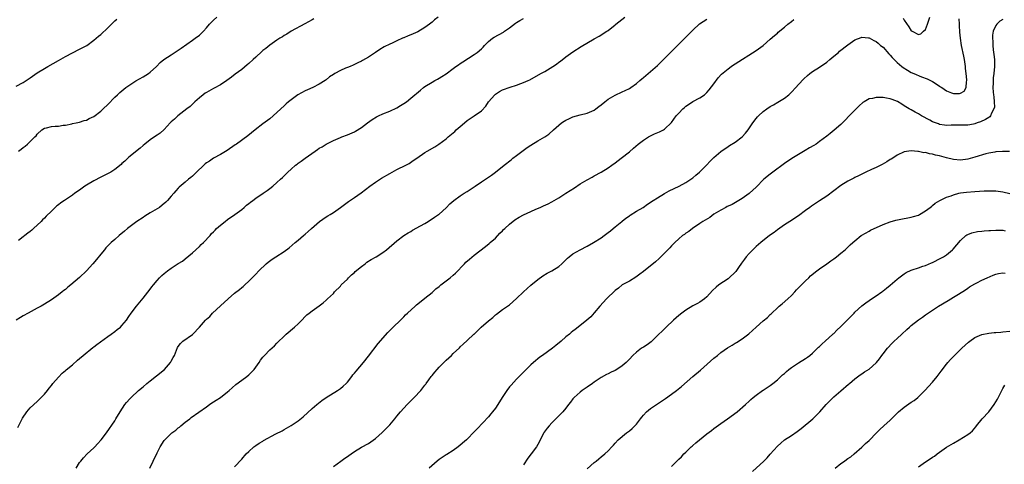
# Model space of a CAD drawing. Units: inches. Extents: x 2604000 to 2607000, y 1512000 to 1515000.
# Drawn here: x 2604884 to 2605163, y 1514288 to 1514414 of the extents above; entities that cross this region are included whole.
import ezdxf

# ---------------------------------------------------------------- set-up
doc = ezdxf.new("R2010")
doc.units = ezdxf.units.IN
doc.header["$MEASUREMENT"] = 0
doc.layers.add('LD26041512_10ft', color=63, linetype='Continuous')

msp = doc.modelspace()

# ---------------------------------------------------------------- linework, layer by layer
at = {"layer": 'LD26041512_10ft'}
for points, elevation in [([(2605002.79, 1514415), (2605001.73, 1514414.27), (2605001, 1514413.58), (2605000.66, 1514413.34), (2605000.26, 1514413), (2604999, 1514412.08), (2604997, 1514410.88), (2604995, 1514410.01), (2604994.26, 1514409.74), (2604993, 1514409.17), (2604992.87, 1514409.13), (2604992.62, 1514409), (2604991, 1514408.26), (2604989.66, 1514407.66), (2604989, 1514407.38), (2604987.41, 1514406.59), (2604986.15, 1514405.85), (2604985, 1514405), (2604983, 1514403.65), (2604981.31, 1514402.69), (2604981, 1514402.49), (2604979.98, 1514402.02), (2604978.64, 1514401.36), (2604977.75, 1514401), (2604977, 1514400.72), (2604976.49, 1514400.49), (2604975, 1514399.88), (2604973.38, 1514399), (2604973, 1514398.76), (2604971.94, 1514398.06), (2604971, 1514397.25), (2604970.67, 1514397), (2604969, 1514395.96), (2604967.14, 1514395), (2604965.64, 1514394.36), (2604965, 1514394.07), (2604962.93, 1514392.93), (2604961, 1514391.55), (2604960.32, 1514391), (2604959.64, 1514390.36), (2604959, 1514389.82), (2604958.08, 1514389), (2604957, 1514387.92), (2604955, 1514386.17), (2604953, 1514384.69), (2604950.83, 1514383), (2604948.7, 1514381.3), (2604945.49, 1514379), (2604945.19, 1514378.81), (2604942.87, 1514377.13), (2604941, 1514376.04), (2604939, 1514375.01), (2604937.86, 1514374.14), (2604937, 1514373.65), (2604936.67, 1514373.33), (2604936.27, 1514373), (2604934.17, 1514371), (2604933.61, 1514370.39), (2604933, 1514369.88), (2604932.54, 1514369.46), (2604931.91, 1514369), (2604931, 1514368.19), (2604929.28, 1514366.72), (2604929, 1514366.42), (2604928.28, 1514365.72), (2604927.71, 1514365), (2604927, 1514364.23), (2604925.98, 1514363), (2604925.47, 1514362.53), (2604924.39, 1514361.61), (2604923.63, 1514361), (2604923, 1514360.6), (2604921, 1514359.42), (2604919.53, 1514358.47), (2604919, 1514358.17), (2604917.28, 1514357), (2604915, 1514355.26), (2604914.62, 1514355), (2604913.75, 1514354.25), (2604912.19, 1514353), (2604911, 1514351.92), (2604909.96, 1514351), (2604908.49, 1514349.51), (2604908.03, 1514349), (2604907, 1514347.76), (2604905.78, 1514346.22), (2604904.77, 1514345), (2604903, 1514343), (2604901, 1514341.12), (2604898.5, 1514339), (2604897.65, 1514338.35), (2604897, 1514337.74), (2604896.56, 1514337.44), (2604896.04, 1514337), (2604895, 1514336.17), (2604893, 1514334.73), (2604891, 1514333.56), (2604890.09, 1514333), (2604889, 1514332.43), (2604886.45, 1514331), (2604885, 1514330.22), (2604884.23, 1514329.77), (2604882.99, 1514329.01)], 7760), ([(2604883, 1514395.42), (2604885, 1514396.48), (2604885.83, 1514397), (2604887, 1514397.77), (2604889, 1514399.18), (2604891, 1514400.46), (2604891.99, 1514401), (2604895, 1514402.68), (2604897, 1514403.85), (2604899, 1514404.91), (2604901, 1514405.91), (2604903.01, 1514406.99), (2604905, 1514408.46), (2604906.37, 1514409.63), (2604907, 1514410.13), (2604909, 1514411.98), (2604911, 1514413.94), (2604911.56, 1514414.45)], 7730), ([(2604883.47, 1514298.53), (2604884.84, 1514301.16), (2604886.03, 1514303), (2604887, 1514304.08), (2604889, 1514305.87), (2604890.14, 1514307), (2604891, 1514307.96), (2604891.87, 1514309), (2604892.36, 1514309.64), (2604893, 1514310.42), (2604893.45, 1514311), (2604895, 1514312.79), (2604896.08, 1514313.92), (2604897, 1514314.67), (2604897.16, 1514314.84), (2604899, 1514316.33), (2604900.4, 1514317.6), (2604901, 1514318.07), (2604902, 1514319), (2604904.75, 1514321.25), (2604905, 1514321.42), (2604905.9, 1514322.1), (2604909, 1514324.34), (2604909.96, 1514325), (2604911, 1514325.79), (2604911.7, 1514326.3), (2604912.59, 1514327), (2604913, 1514327.43), (2604914.31, 1514329), (2604915, 1514330), (2604915.64, 1514331), (2604917.19, 1514333), (2604919, 1514335.22), (2604921, 1514337.81), (2604921.53, 1514338.47), (2604921.94, 1514339), (2604923, 1514340.27), (2604923.67, 1514341), (2604924.38, 1514341.62), (2604925, 1514342.23), (2604925.95, 1514343), (2604927, 1514343.77), (2604929, 1514345.03), (2604930.22, 1514345.78), (2604931, 1514346.38), (2604933, 1514348.06), (2604935, 1514349.91), (2604935.52, 1514350.48), (2604936.14, 1514351), (2604938.01, 1514353), (2604938.45, 1514353.55), (2604939, 1514354.08), (2604939.43, 1514354.57), (2604939.88, 1514355), (2604941, 1514355.95), (2604942.28, 1514357), (2604943, 1514357.54), (2604945.02, 1514358.98), (2604947, 1514360.45), (2604947.66, 1514361), (2604948.37, 1514361.63), (2604949, 1514362.1), (2604949.49, 1514362.51), (2604950.15, 1514363), (2604951, 1514363.62), (2604953.1, 1514365), (2604954.22, 1514365.78), (2604955, 1514366.35), (2604955.79, 1514367), (2604957, 1514368.04), (2604958.05, 1514369), (2604958.54, 1514369.46), (2604959, 1514369.92), (2604959.56, 1514370.44), (2604960.1, 1514371), (2604961, 1514371.88), (2604962.28, 1514373), (2604962.69, 1514373.31), (2604963, 1514373.6), (2604963.86, 1514374.14), (2604964.97, 1514375), (2604967.81, 1514377), (2604968.54, 1514377.46), (2604969, 1514377.77), (2604969.81, 1514378.19), (2604971, 1514378.92), (2604973, 1514379.95), (2604975, 1514380.84), (2604975.4, 1514381), (2604977, 1514381.57), (2604979, 1514382.48), (2604979.33, 1514382.67), (2604981, 1514383.73), (2604982.7, 1514385), (2604984.05, 1514385.95), (2604985.28, 1514386.72), (2604985.82, 1514387), (2604987, 1514387.55), (2604989, 1514388.35), (2604991, 1514389.26), (2604992.08, 1514389.92), (2604993, 1514390.49), (2604993.73, 1514391), (2604995, 1514392.03), (2604997.7, 1514394.3), (2604998.59, 1514395), (2604999, 1514395.29), (2605001, 1514396.53), (2605001.79, 1514397), (2605002.56, 1514397.44), (2605003, 1514397.66), (2605003.82, 1514398.18), (2605005, 1514398.96), (2605007, 1514400.47), (2605007.75, 1514401), (2605008.5, 1514401.5), (2605009, 1514401.87), (2605009.71, 1514402.29), (2605011.39, 1514403.39), (2605013, 1514404.39), (2605013.84, 1514405), (2605015, 1514406.03), (2605015.48, 1514406.52), (2605015.89, 1514407), (2605017, 1514408.08), (2605018.15, 1514409), (2605018.66, 1514409.34), (2605021.25, 1514410.75), (2605021.59, 1514411), (2605023, 1514411.95), (2605024.71, 1514413.29), (2605025, 1514413.49), (2605025.95, 1514414.05), (2605027, 1514414.64)], 7770), ([(2604883.62, 1514377), (2604884.44, 1514377.56), (2604885, 1514378.02), (2604885.59, 1514378.41), (2604886.21, 1514379), (2604887, 1514379.67), (2604888.28, 1514381), (2604888.65, 1514381.35), (2604889, 1514381.8), (2604890.25, 1514383), (2604891, 1514383.5), (2604891.62, 1514383.62), (2604893, 1514383.97), (2604894.06, 1514384.06), (2604895, 1514384.07), (2604896.31, 1514384.31), (2604897, 1514384.32), (2604898.76, 1514384.76), (2604899, 1514384.8), (2604899.98, 1514385), (2604901, 1514385.24), (2604902.32, 1514385.68), (2604903, 1514385.77), (2604903.76, 1514386.24), (2604905, 1514386.78), (2604907, 1514388.36), (2604907.7, 1514389), (2604909, 1514390.26), (2604911, 1514392.26), (2604911.76, 1514393), (2604912.41, 1514393.59), (2604913, 1514394.09), (2604914.14, 1514395), (2604915, 1514395.65), (2604917, 1514396.93), (2604919, 1514398.07), (2604920.55, 1514399), (2604921, 1514399.36), (2604922.78, 1514401), (2604923.85, 1514402.15), (2604924.94, 1514403), (2604927, 1514404.3), (2604929, 1514405.6), (2604929.8, 1514406.2), (2604933, 1514408.47), (2604933.83, 1514409), (2604935, 1514409.91), (2604935.57, 1514410.43), (2604936.14, 1514411), (2604937, 1514411.97), (2604937.83, 1514413), (2604938.41, 1514413.59), (2604939, 1514414.15), (2604939.95, 1514415)], 7740), ([(2604967.47, 1514414.53), (2604967, 1514414.24), (2604964.92, 1514413.08), (2604961.01, 1514411.01), (2604959.78, 1514410.22), (2604959, 1514409.78), (2604958.55, 1514409.45), (2604957.83, 1514409), (2604957, 1514408.45), (2604955, 1514407.03), (2604953.86, 1514406.14), (2604953, 1514405.5), (2604952.73, 1514405.27), (2604951, 1514403.67), (2604950.23, 1514403), (2604949, 1514401.81), (2604948.53, 1514401.47), (2604947, 1514400.17), (2604945.19, 1514398.81), (2604944.07, 1514397.93), (2604942.75, 1514397), (2604941, 1514395.82), (2604939.19, 1514394.81), (2604939, 1514394.74), (2604937, 1514393.65), (2604936.61, 1514393.39), (2604936.06, 1514393), (2604935, 1514392.12), (2604933.72, 1514391), (2604933, 1514390.28), (2604932.34, 1514389.66), (2604931.39, 1514389), (2604928.85, 1514387), (2604927.92, 1514386.08), (2604927, 1514385.26), (2604926.74, 1514385), (2604925, 1514383.1), (2604923.88, 1514382.12), (2604923, 1514381.48), (2604922.25, 1514381), (2604921, 1514380.14), (2604919.53, 1514379), (2604919, 1514378.53), (2604918.23, 1514377.77), (2604915, 1514375.26), (2604914.71, 1514375), (2604913.84, 1514374.16), (2604913, 1514373.42), (2604912.79, 1514373.21), (2604911, 1514371.72), (2604909.85, 1514371), (2604907.98, 1514370.02), (2604907, 1514369.56), (2604905, 1514368.5), (2604903, 1514367.33), (2604902.5, 1514367), (2604901, 1514365.92), (2604899.68, 1514365), (2604899, 1514364.51), (2604896.67, 1514363), (2604895.69, 1514362.31), (2604895, 1514361.74), (2604894.58, 1514361.42), (2604894.1, 1514361), (2604893, 1514359.97), (2604891.49, 1514358.51), (2604891, 1514357.99), (2604890.5, 1514357.5), (2604890.09, 1514357), (2604887.94, 1514355), (2604887.42, 1514354.58), (2604887, 1514354.19), (2604886.3, 1514353.7), (2604885.48, 1514353), (2604885, 1514352.63), (2604883.62, 1514351.62)], 7750), ([(2604900.07, 1514287), (2604901, 1514288.54), (2604901.32, 1514289), (2604902.11, 1514289.89), (2604903.17, 1514291), (2604905, 1514292.72), (2604905.28, 1514293), (2604906.11, 1514293.89), (2604907.11, 1514295), (2604908.64, 1514297), (2604911, 1514300.43), (2604911.32, 1514301), (2604912.52, 1514303), (2604913.85, 1514305), (2604914.35, 1514305.65), (2604915.3, 1514306.7), (2604915.59, 1514307), (2604917.74, 1514309), (2604919, 1514310.06), (2604920.09, 1514311), (2604921, 1514311.74), (2604922.85, 1514313.15), (2604925.13, 1514315), (2604926.81, 1514317), (2604927, 1514317.33), (2604927.57, 1514318.43), (2604927.9, 1514319), (2604928.81, 1514321.19), (2604929, 1514321.49), (2604929.61, 1514322.39), (2604930.3, 1514323), (2604933, 1514324.89), (2604933.12, 1514325), (2604935, 1514326.96), (2604936.74, 1514329), (2604937, 1514329.26), (2604937.94, 1514330.06), (2604938.74, 1514331), (2604940.98, 1514333.02), (2604943.13, 1514335), (2604945, 1514336.62), (2604946.34, 1514337.66), (2604947, 1514338.23), (2604947.43, 1514338.57), (2604947.92, 1514339), (2604949, 1514340.02), (2604949.93, 1514341), (2604951, 1514342.08), (2604951.87, 1514343), (2604953.93, 1514345), (2604954.52, 1514345.48), (2604955.67, 1514346.33), (2604956.65, 1514347), (2604959, 1514348.51), (2604960.45, 1514349.55), (2604962.21, 1514351), (2604963, 1514351.72), (2604964.52, 1514353), (2604965, 1514353.44), (2604965.85, 1514354.15), (2604966.76, 1514355), (2604969.08, 1514357), (2604971, 1514358.31), (2604971.44, 1514358.56), (2604972.09, 1514359), (2604973, 1514359.57), (2604975, 1514360.96), (2604977.34, 1514362.66), (2604979, 1514363.8), (2604980.87, 1514365.13), (2604983.37, 1514367), (2604985, 1514368.16), (2604986.7, 1514369.3), (2604989, 1514370.67), (2604991, 1514371.74), (2604993.53, 1514373), (2604994.49, 1514373.51), (2604995.69, 1514374.31), (2604996.67, 1514375), (2604999, 1514376.57), (2604999.66, 1514377), (2605001.78, 1514378.22), (2605002.96, 1514379), (2605005, 1514380.5), (2605005.62, 1514381), (2605007, 1514382.21), (2605007.43, 1514382.57), (2605007.88, 1514383), (2605009, 1514384), (2605010.19, 1514385), (2605011, 1514385.63), (2605013, 1514387), (2605015, 1514388.44), (2605016.27, 1514389.73), (2605017.07, 1514391), (2605018.78, 1514393), (2605019, 1514393.18), (2605020.13, 1514393.87), (2605021, 1514394.34), (2605023.17, 1514395.17), (2605025, 1514395.73), (2605026.17, 1514396.17), (2605027, 1514396.43), (2605028.25, 1514397), (2605028.75, 1514397.25), (2605031.91, 1514399), (2605033, 1514399.62), (2605035.33, 1514401), (2605036.33, 1514401.67), (2605037, 1514402.19), (2605037.48, 1514402.52), (2605039, 1514403.73), (2605041, 1514405.19), (2605043.32, 1514406.68), (2605047, 1514408.85), (2605048.4, 1514409.6), (2605050.65, 1514411), (2605051, 1514411.24), (2605053, 1514412.85), (2605053.17, 1514413), (2605055.72, 1514415)], 7780), ([(2604920.9, 1514287), (2604921.9, 1514289), (2604923, 1514291.33), (2604923.9, 1514293), (2604925, 1514294.78), (2604925.17, 1514295), (2604927.17, 1514297), (2604928.26, 1514297.74), (2604929, 1514298.39), (2604929.35, 1514298.65), (2604929.75, 1514299), (2604931, 1514299.99), (2604932.3, 1514301), (2604932.66, 1514301.34), (2604937, 1514304.4), (2604937.87, 1514305), (2604938.49, 1514305.51), (2604939, 1514305.76), (2604939.72, 1514306.28), (2604941, 1514307.02), (2604943, 1514308.6), (2604943.47, 1514309), (2604944.26, 1514309.74), (2604945.32, 1514310.68), (2604947, 1514311.96), (2604948.44, 1514313), (2604949, 1514313.45), (2604949.82, 1514314.18), (2604950.54, 1514315), (2604951, 1514315.62), (2604951.96, 1514317), (2604952.37, 1514317.63), (2604953, 1514318.45), (2604953.46, 1514319), (2604955, 1514320.56), (2604956.26, 1514321.74), (2604957, 1514322.47), (2604957.28, 1514322.72), (2604959, 1514324.41), (2604959.65, 1514325), (2604961.96, 1514327), (2604963, 1514327.96), (2604964.06, 1514329), (2604965, 1514329.99), (2604965.51, 1514330.49), (2604966.13, 1514331), (2604967, 1514331.67), (2604968.98, 1514333.02), (2604970.11, 1514333.89), (2604971, 1514334.65), (2604971.39, 1514335), (2604973, 1514336.58), (2604973.35, 1514337), (2604975, 1514338.68), (2604975.25, 1514339), (2604977, 1514340.67), (2604977.3, 1514341), (2604978.14, 1514341.86), (2604979, 1514342.53), (2604979.23, 1514342.77), (2604981, 1514344.25), (2604982.02, 1514345), (2604982.54, 1514345.46), (2604983.76, 1514346.24), (2604985.19, 1514347), (2604987, 1514348.21), (2604988.08, 1514349), (2604991, 1514351.51), (2604993, 1514352.98), (2604994.24, 1514353.76), (2604995, 1514354.17), (2604995.51, 1514354.5), (2604997.73, 1514355.73), (2604999, 1514356.47), (2604999.87, 1514357), (2605000.55, 1514357.45), (2605001, 1514357.71), (2605001.75, 1514358.25), (2605002.86, 1514359), (2605003, 1514359.11), (2605005, 1514360.9), (2605006.03, 1514361.97), (2605007.19, 1514363), (2605009, 1514364.26), (2605010.15, 1514365), (2605011, 1514365.52), (2605011.87, 1514366.13), (2605013.23, 1514367), (2605015, 1514368.23), (2605016.21, 1514369), (2605017.85, 1514370.15), (2605019, 1514371.02), (2605021.47, 1514373), (2605023.45, 1514374.55), (2605023.97, 1514375), (2605025, 1514375.74), (2605026.84, 1514377.16), (2605028, 1514378), (2605029, 1514378.71), (2605031, 1514379.86), (2605033.06, 1514381), (2605034.17, 1514381.83), (2605035.43, 1514383), (2605037, 1514384.39), (2605037.79, 1514385), (2605038.51, 1514385.49), (2605039, 1514385.77), (2605039.82, 1514386.18), (2605041, 1514386.67), (2605043, 1514387.24), (2605045, 1514387.77), (2605047, 1514388.63), (2605047.51, 1514389), (2605048.34, 1514389.66), (2605049, 1514390.1), (2605050.08, 1514391), (2605051, 1514391.7), (2605053, 1514392.89), (2605055, 1514393.82), (2605055.83, 1514394.17), (2605057, 1514394.74), (2605057.44, 1514395), (2605059, 1514396.13), (2605060.01, 1514397), (2605060.51, 1514397.49), (2605061, 1514397.85), (2605062.31, 1514399), (2605063, 1514399.55), (2605065, 1514401.31), (2605067, 1514403.24), (2605068.68, 1514405), (2605072.75, 1514409), (2605073.83, 1514410.17), (2605075, 1514411.36), (2605076.91, 1514413.09), (2605079, 1514414.43)], 7790), ([(2604945, 1514287.39), (2604947, 1514289.51), (2604948.3, 1514291), (2604949, 1514291.72), (2604950.41, 1514293), (2604951, 1514293.44), (2604951.95, 1514294.05), (2604953, 1514294.68), (2604953.22, 1514294.78), (2604956.71, 1514296.71), (2604958.44, 1514297.56), (2604959, 1514297.96), (2604959.7, 1514298.3), (2604961, 1514299.09), (2604963, 1514300.39), (2604964.47, 1514301.53), (2604967, 1514303.88), (2604968.3, 1514305), (2604969.78, 1514306.22), (2604971, 1514307.03), (2604974.14, 1514309), (2604975, 1514309.57), (2604975.75, 1514310.25), (2604976.67, 1514311), (2604977, 1514311.35), (2604978.29, 1514313), (2604978.57, 1514313.43), (2604979, 1514313.92), (2604979.46, 1514314.54), (2604981.59, 1514317), (2604983, 1514318.75), (2604985.68, 1514322.32), (2604988.48, 1514325.52), (2604989.96, 1514327), (2604992.04, 1514329), (2604992.5, 1514329.5), (2604993, 1514329.94), (2604993.5, 1514330.5), (2604994.01, 1514331), (2604996.24, 1514333), (2604996.63, 1514333.38), (2604997, 1514333.64), (2604999, 1514335.27), (2605001, 1514336.86), (2605002.12, 1514337.88), (2605003, 1514338.54), (2605003.54, 1514339), (2605005, 1514340.12), (2605006.12, 1514341), (2605007, 1514341.72), (2605007.67, 1514342.33), (2605010.22, 1514345), (2605010.59, 1514345.41), (2605011.65, 1514346.35), (2605013, 1514347.44), (2605016.14, 1514349.86), (2605017.25, 1514350.75), (2605017.51, 1514351), (2605019, 1514352.3), (2605020.29, 1514353.71), (2605021, 1514354.33), (2605021.3, 1514354.7), (2605021.62, 1514355), (2605023, 1514356.26), (2605024.51, 1514357.49), (2605025.76, 1514358.24), (2605027, 1514358.9), (2605029, 1514359.83), (2605030.48, 1514360.48), (2605031.71, 1514361), (2605032.6, 1514361.4), (2605033.95, 1514362.05), (2605035, 1514362.58), (2605037, 1514363.75), (2605039, 1514365.04), (2605040.17, 1514365.83), (2605041.4, 1514366.6), (2605043, 1514367.67), (2605045, 1514368.85), (2605046.4, 1514369.6), (2605047, 1514369.94), (2605049, 1514371.03), (2605051, 1514372.26), (2605052.06, 1514373), (2605053, 1514373.69), (2605054.72, 1514375), (2605057, 1514376.76), (2605058.22, 1514377.78), (2605059.54, 1514379), (2605061, 1514380.12), (2605062.43, 1514381), (2605063, 1514381.32), (2605064.15, 1514381.85), (2605065.55, 1514382.45), (2605066.64, 1514383), (2605067, 1514383.21), (2605068.93, 1514385.07), (2605070.3, 1514387), (2605071, 1514387.79), (2605072.18, 1514389), (2605072.61, 1514389.39), (2605073, 1514389.71), (2605073.77, 1514390.23), (2605075, 1514391.02), (2605077, 1514392.1), (2605078.31, 1514393), (2605078.7, 1514393.3), (2605079, 1514393.58), (2605079.66, 1514394.34), (2605081, 1514396.09), (2605082.21, 1514397.79), (2605083.19, 1514398.81), (2605085, 1514400.37), (2605085.9, 1514401), (2605086.53, 1514401.47), (2605087, 1514401.77), (2605093, 1514405.55), (2605095, 1514406.97), (2605097, 1514408.72), (2605098.17, 1514409.83), (2605099, 1514410.49), (2605099.26, 1514410.74), (2605101, 1514412.2), (2605102.01, 1514413), (2605103, 1514413.82), (2605103.69, 1514414.31)], 7800), ([(2604973, 1514287.48), (2604975.16, 1514289), (2604976.23, 1514289.77), (2604977, 1514290.29), (2604977.41, 1514290.59), (2604978.03, 1514291), (2604979, 1514291.66), (2604981, 1514292.91), (2604983, 1514294), (2604983.6, 1514294.4), (2604985, 1514295.41), (2604986.88, 1514297.12), (2604987.91, 1514298.09), (2604989, 1514299.29), (2604990.45, 1514301), (2604991, 1514301.69), (2604992.09, 1514303), (2604993, 1514304), (2604993.94, 1514305), (2604995.47, 1514306.53), (2604995.97, 1514307), (2604997.86, 1514309), (2604999, 1514310.53), (2604999.21, 1514310.79), (2604999.33, 1514311), (2605000.06, 1514312.06), (2605000.74, 1514313), (2605001, 1514313.32), (2605001.82, 1514314.18), (2605002.42, 1514315), (2605003, 1514315.64), (2605004.36, 1514317), (2605004.69, 1514317.31), (2605005, 1514317.66), (2605006.49, 1514319), (2605007, 1514319.5), (2605008.83, 1514321.17), (2605009, 1514321.37), (2605009.82, 1514322.18), (2605011, 1514323.21), (2605012.87, 1514325), (2605012.95, 1514325.05), (2605014.97, 1514327), (2605017, 1514328.79), (2605018.25, 1514329.75), (2605019, 1514330.51), (2605019.27, 1514330.73), (2605021, 1514331.98), (2605023, 1514333.38), (2605025, 1514335.11), (2605026.92, 1514337), (2605027.99, 1514338.01), (2605029.06, 1514338.94), (2605031, 1514340.52), (2605032.44, 1514341.56), (2605033.68, 1514342.32), (2605035, 1514342.97), (2605037, 1514344.25), (2605037.8, 1514345), (2605039.41, 1514346.59), (2605039.92, 1514347), (2605041, 1514347.82), (2605043, 1514348.97), (2605045, 1514350.01), (2605046.79, 1514351), (2605049, 1514352.39), (2605049.88, 1514353), (2605051, 1514353.83), (2605051.65, 1514354.35), (2605052.41, 1514355), (2605053, 1514355.44), (2605054.82, 1514357), (2605055, 1514357.13), (2605056.01, 1514357.99), (2605057, 1514358.63), (2605057.21, 1514358.79), (2605059, 1514359.92), (2605060.88, 1514361), (2605062.12, 1514361.88), (2605063.8, 1514363), (2605065, 1514363.76), (2605067, 1514364.94), (2605068.32, 1514365.68), (2605071.13, 1514367), (2605073, 1514368.04), (2605074.48, 1514369), (2605075, 1514369.41), (2605075.83, 1514370.17), (2605076.88, 1514371), (2605078.87, 1514373), (2605079.89, 1514374.11), (2605081, 1514375.16), (2605083, 1514376.85), (2605085, 1514378.27), (2605085.44, 1514378.56), (2605087, 1514379.53), (2605088.98, 1514381.02), (2605089.96, 1514382.04), (2605090.72, 1514383), (2605092.05, 1514385), (2605093, 1514386.28), (2605093.33, 1514386.67), (2605093.61, 1514387), (2605095, 1514388.25), (2605096, 1514389), (2605097, 1514389.65), (2605097.89, 1514390.11), (2605099.16, 1514390.84), (2605101, 1514391.98), (2605102.28, 1514393), (2605103, 1514393.68), (2605104.25, 1514395), (2605105, 1514395.87), (2605106.48, 1514397.52), (2605107.53, 1514398.47), (2605108.18, 1514399), (2605109, 1514399.57), (2605111, 1514400.83), (2605113, 1514402.26), (2605113.9, 1514403), (2605115, 1514403.95), (2605116.3, 1514405), (2605116.67, 1514405.33), (2605119, 1514407.12), (2605121, 1514408.56), (2605122.76, 1514409.24), (2605123, 1514409.32), (2605124.86, 1514409.14), (2605125, 1514409.12), (2605126.36, 1514408.36), (2605127, 1514408.12), (2605127.58, 1514407.58), (2605128.29, 1514407), (2605129, 1514406.45), (2605130.61, 1514404.61), (2605131, 1514404.22), (2605131.56, 1514403.56), (2605133, 1514402.12), (2605134.32, 1514401), (2605134.7, 1514400.7), (2605135.94, 1514399.94), (2605137, 1514399.32), (2605137.7, 1514399), (2605139.94, 1514398.06), (2605141.49, 1514397.49), (2605142.82, 1514396.82), (2605143, 1514396.7), (2605144.08, 1514396.08), (2605145, 1514395.4), (2605145.26, 1514395.26), (2605145.63, 1514395), (2605147, 1514394.12), (2605148.43, 1514393.57), (2605149, 1514393.37), (2605150.67, 1514393.33), (2605151, 1514393.41), (2605152.04, 1514393.96), (2605152.59, 1514395), (2605152.63, 1514396.63), (2605152.75, 1514397), (2605152.77, 1514397.23), (2605152.58, 1514399), (2605152.41, 1514400.41), (2605152.38, 1514401), (2605152.09, 1514403), (2605151.92, 1514403.92), (2605151.22, 1514407), (2605150.92, 1514409), (2605150.79, 1514410.79), (2605150.68, 1514412.68), (2605150.68, 1514413), (2605150.56, 1514414.56)], 7810), ([(2605163, 1514414.38), (2605162.17, 1514413.83), (2605161.28, 1514413), (2605161, 1514412.63), (2605160.28, 1514411), (2605160.07, 1514409.93), (2605160.04, 1514409), (2605160.14, 1514408.14), (2605160.15, 1514407), (2605160.26, 1514405.74), (2605160.44, 1514404.44), (2605160.57, 1514403), (2605160.63, 1514401), (2605160.46, 1514399), (2605160.26, 1514397.74), (2605160.21, 1514397), (2605160.25, 1514396.25), (2605160.17, 1514395), (2605160.26, 1514393.74), (2605160.37, 1514393), (2605160.39, 1514392.39), (2605160.54, 1514391), (2605160.57, 1514389.43), (2605160.45, 1514389), (2605159.73, 1514387.73), (2605159.52, 1514387), (2605159.3, 1514386.7), (2605159, 1514386.57), (2605158.09, 1514385.91), (2605156.67, 1514385.33), (2605155.71, 1514385), (2605155, 1514384.72), (2605154.63, 1514384.63), (2605153, 1514384.34), (2605151, 1514384.34), (2605150.36, 1514384.36), (2605149, 1514384.32), (2605148.34, 1514384.34), (2605147, 1514384.27), (2605146.38, 1514384.38), (2605145, 1514384.57), (2605144.68, 1514384.68), (2605143, 1514385.33), (2605142.25, 1514385.75), (2605139.91, 1514387), (2605139, 1514387.56), (2605138.07, 1514388.07), (2605137, 1514388.67), (2605136.78, 1514388.78), (2605136.4, 1514389), (2605135, 1514389.88), (2605134.29, 1514390.29), (2605133.04, 1514391.04), (2605131.6, 1514391.6), (2605131, 1514391.79), (2605129.99, 1514391.99), (2605129, 1514392.17), (2605128.17, 1514392.17), (2605127, 1514392.24), (2605125.96, 1514391.96), (2605125, 1514391.83), (2605123.6, 1514391), (2605123.24, 1514390.76), (2605122.17, 1514389.83), (2605121, 1514388.61), (2605119.38, 1514387), (2605118.23, 1514385.77), (2605117, 1514384.56), (2605115.1, 1514382.9), (2605114.02, 1514381.98), (2605113, 1514381.22), (2605111, 1514379.67), (2605110.01, 1514379), (2605109.38, 1514378.62), (2605108.09, 1514377.91), (2605106.84, 1514377.16), (2605103.13, 1514374.87), (2605101, 1514373.48), (2605097.68, 1514371), (2605097, 1514370.47), (2605095.18, 1514369), (2605093, 1514366.79), (2605092.07, 1514365.93), (2605091.1, 1514365), (2605091, 1514364.93), (2605089, 1514363.56), (2605088.1, 1514363), (2605086.13, 1514361.87), (2605085, 1514361.34), (2605084.79, 1514361.21), (2605084.34, 1514361), (2605083, 1514360.26), (2605081, 1514359.06), (2605079.82, 1514358.18), (2605077.84, 1514357), (2605077, 1514356.39), (2605074.88, 1514355), (2605073.86, 1514354.14), (2605073, 1514353.64), (2605072.66, 1514353.34), (2605072.1, 1514353), (2605071, 1514352.06), (2605069.88, 1514351), (2605069, 1514350.11), (2605068.5, 1514349.5), (2605065.48, 1514346.52), (2605064.42, 1514345.58), (2605061, 1514342.84), (2605059.99, 1514342.01), (2605058.81, 1514341.19), (2605057, 1514340.09), (2605055, 1514339), (2605053.89, 1514338.11), (2605053, 1514337.43), (2605050.47, 1514335), (2605048.63, 1514333), (2605047, 1514331.07), (2605046.02, 1514329.98), (2605044.97, 1514329.03), (2605042.51, 1514327), (2605041.62, 1514326.38), (2605041, 1514325.84), (2605040.53, 1514325.47), (2605040, 1514325), (2605039, 1514324.21), (2605037.65, 1514323), (2605036.17, 1514321.83), (2605035.19, 1514321), (2605032.37, 1514319), (2605031.55, 1514318.45), (2605029.77, 1514317), (2605029, 1514316.31), (2605027.7, 1514315), (2605027, 1514314.27), (2605026.36, 1514313.64), (2605025.76, 1514313), (2605025, 1514312.25), (2605023.42, 1514310.58), (2605023, 1514310.05), (2605022.22, 1514309), (2605020.93, 1514307), (2605019.67, 1514305), (2605019, 1514303.97), (2605018.21, 1514303), (2605017.65, 1514302.35), (2605017, 1514301.56), (2605013.82, 1514298.17), (2605013, 1514297.25), (2605011, 1514295.17), (2605010.83, 1514295), (2605008.46, 1514293), (2605007, 1514291.94), (2605005.18, 1514290.82), (2605005, 1514290.72), (2605003, 1514289.46), (2605002.45, 1514289), (2605000.22, 1514287)], 7820), ([(2605134.69, 1514414.69), (2605135, 1514414.14), (2605136.27, 1514412.27), (2605137, 1514411.16), (2605137.25, 1514411), (2605139, 1514410.07), (2605139.68, 1514410.32), (2605140.44, 1514411), (2605141, 1514411.55), (2605141.58, 1514413), (2605141.85, 1514413.85), (2605142.27, 1514415)], 7800), ([(2605164.88, 1514376.88), (2605162.86, 1514376.86), (2605161, 1514376.74), (2605160.7, 1514376.7), (2605159, 1514376.38), (2605158.18, 1514376.18), (2605155, 1514375.25), (2605153, 1514374.72), (2605151, 1514374.45), (2605149, 1514374.59), (2605147, 1514375.08), (2605145, 1514375.64), (2605143.86, 1514375.86), (2605143, 1514376.14), (2605142.19, 1514376.19), (2605141, 1514376.55), (2605140.53, 1514376.53), (2605139, 1514376.89), (2605138.87, 1514376.87), (2605136.97, 1514377.03), (2605135, 1514376.73), (2605133, 1514375.85), (2605131.76, 1514375), (2605131.28, 1514374.72), (2605131, 1514374.58), (2605130.05, 1514373.95), (2605128.78, 1514373.22), (2605127, 1514372.29), (2605125.74, 1514371.74), (2605124.12, 1514371), (2605123.37, 1514370.62), (2605123, 1514370.47), (2605122.05, 1514369.95), (2605121, 1514369.47), (2605120.7, 1514369.3), (2605119, 1514368.45), (2605117, 1514367.24), (2605113, 1514364.19), (2605111, 1514362.88), (2605109.85, 1514362.15), (2605108.67, 1514361.33), (2605108.2, 1514361), (2605107, 1514360.08), (2605105, 1514358.59), (2605102.54, 1514357), (2605101, 1514356.04), (2605099, 1514354.62), (2605098.09, 1514353.91), (2605096.81, 1514353), (2605094.34, 1514351), (2605093, 1514349.86), (2605092.07, 1514349), (2605091, 1514347.95), (2605090.17, 1514347), (2605089.68, 1514346.32), (2605088.81, 1514345.19), (2605087.94, 1514343.94), (2605087.19, 1514342.81), (2605087, 1514342.61), (2605085.36, 1514341), (2605085, 1514340.71), (2605082.4, 1514339), (2605081.61, 1514338.39), (2605080.61, 1514337.39), (2605079, 1514335.63), (2605078.28, 1514335), (2605077, 1514334.13), (2605076.3, 1514333.7), (2605075, 1514333.02), (2605073, 1514331.83), (2605071.88, 1514331), (2605071, 1514330.31), (2605069.54, 1514329), (2605067.41, 1514327), (2605066.21, 1514325.79), (2605065.34, 1514325), (2605065, 1514324.63), (2605063.17, 1514322.83), (2605062.05, 1514321.95), (2605061, 1514321.33), (2605060.81, 1514321.19), (2605060.48, 1514321), (2605059, 1514319.92), (2605058.02, 1514319), (2605057, 1514317.93), (2605056.57, 1514317.43), (2605056.12, 1514317), (2605055, 1514316.03), (2605053.48, 1514315), (2605053, 1514314.71), (2605051.8, 1514314.2), (2605051, 1514313.73), (2605050.47, 1514313.53), (2605049, 1514312.69), (2605047, 1514311.34), (2605046.56, 1514311), (2605045, 1514309.95), (2605044.46, 1514309.54), (2605043.65, 1514309), (2605043, 1514308.54), (2605041.33, 1514307), (2605041.16, 1514306.84), (2605041, 1514306.64), (2605040.3, 1514305.7), (2605039.74, 1514305), (2605039, 1514304.03), (2605038.14, 1514303), (2605036.59, 1514301.41), (2605035, 1514299.86), (2605034.22, 1514299), (2605033.68, 1514298.32), (2605032.83, 1514297.17), (2605032.72, 1514297), (2605031.68, 1514295), (2605031.47, 1514294.53), (2605031, 1514293.66), (2605030.61, 1514293), (2605029.17, 1514291), (2605028.23, 1514289.77), (2605027, 1514287.92)], 7830), ([(2605045, 1514286.79), (2605047, 1514288.56), (2605047.6, 1514289), (2605048.37, 1514289.63), (2605049, 1514290.18), (2605050.05, 1514291), (2605051, 1514291.93), (2605052.02, 1514293), (2605052.47, 1514293.53), (2605053, 1514294.03), (2605053.86, 1514295), (2605056.23, 1514297), (2605057, 1514297.6), (2605057.76, 1514298.24), (2605058.56, 1514299), (2605059, 1514299.48), (2605060.19, 1514301), (2605060.53, 1514301.47), (2605061, 1514302.02), (2605061.91, 1514303), (2605063, 1514303.87), (2605064.67, 1514305), (2605065, 1514305.2), (2605067.26, 1514306.74), (2605069, 1514308.02), (2605070.39, 1514309), (2605071.81, 1514310.19), (2605075.05, 1514313), (2605077.21, 1514314.79), (2605081, 1514318.18), (2605081.98, 1514319), (2605083, 1514319.8), (2605084.89, 1514321.11), (2605086.13, 1514321.87), (2605087, 1514322.43), (2605087.36, 1514322.64), (2605089, 1514323.72), (2605090.9, 1514325.1), (2605091.97, 1514326.03), (2605093.01, 1514327), (2605095, 1514328.77), (2605096.22, 1514329.78), (2605097, 1514330.55), (2605097.24, 1514330.76), (2605097.47, 1514331), (2605099, 1514332.5), (2605099.54, 1514333), (2605100.37, 1514333.63), (2605101.93, 1514335), (2605103, 1514336.01), (2605103.93, 1514337), (2605104.43, 1514337.57), (2605105, 1514338.14), (2605105.41, 1514338.59), (2605107, 1514340.19), (2605107.89, 1514341), (2605108.43, 1514341.57), (2605110.22, 1514343), (2605111, 1514343.59), (2605113, 1514345.02), (2605114.14, 1514345.86), (2605115, 1514346.44), (2605115.79, 1514347), (2605117, 1514347.97), (2605118.24, 1514349), (2605119, 1514349.71), (2605119.65, 1514350.35), (2605120.42, 1514351), (2605121, 1514351.52), (2605122.81, 1514353), (2605123, 1514353.14), (2605125, 1514354.3), (2605125.47, 1514354.53), (2605129, 1514356.12), (2605131, 1514356.9), (2605132.63, 1514357.37), (2605133.52, 1514357.52), (2605137, 1514358.21), (2605137.62, 1514358.38), (2605139, 1514358.84), (2605139.32, 1514359), (2605141, 1514360.01), (2605142.36, 1514361), (2605142.7, 1514361.29), (2605143, 1514361.51), (2605143.82, 1514362.18), (2605145.08, 1514362.92), (2605147, 1514363.86), (2605148.29, 1514364.29), (2605149, 1514364.59), (2605150.5, 1514365), (2605151, 1514365.1), (2605152.65, 1514365.35), (2605155, 1514365.52), (2605157.66, 1514365.66), (2605159, 1514365.71), (2605161, 1514365.66), (2605163, 1514365.4), (2605165, 1514364.93)], 7840), ([(2605069, 1514287.43), (2605071, 1514289.48), (2605071.79, 1514290.21), (2605072.49, 1514291), (2605073, 1514291.54), (2605074.53, 1514293), (2605074.78, 1514293.22), (2605075, 1514293.43), (2605075.88, 1514294.12), (2605076.86, 1514295), (2605079, 1514296.75), (2605080.32, 1514297.68), (2605081, 1514298.22), (2605083, 1514299.61), (2605084.82, 1514301), (2605087.56, 1514303), (2605089.96, 1514305), (2605091, 1514306.01), (2605091.49, 1514306.51), (2605092.1, 1514307), (2605093, 1514307.68), (2605094.79, 1514309), (2605095, 1514309.13), (2605096.1, 1514309.9), (2605097, 1514310.47), (2605097.73, 1514311), (2605099, 1514312.05), (2605100, 1514313), (2605100.5, 1514313.5), (2605101, 1514313.85), (2605101.57, 1514314.43), (2605102.28, 1514315), (2605103, 1514315.54), (2605105, 1514316.86), (2605107, 1514318.11), (2605107.53, 1514318.47), (2605108.19, 1514319), (2605109, 1514319.66), (2605110.41, 1514321), (2605110.7, 1514321.3), (2605111, 1514321.55), (2605111.74, 1514322.26), (2605112.6, 1514323), (2605114.75, 1514325), (2605114.87, 1514325.13), (2605115, 1514325.23), (2605115.84, 1514326.16), (2605117, 1514327.23), (2605118.88, 1514329.12), (2605120.76, 1514331), (2605121, 1514331.23), (2605122.98, 1514333.02), (2605124.08, 1514333.92), (2605125, 1514334.53), (2605125.73, 1514335), (2605127, 1514335.88), (2605128.65, 1514337), (2605128.84, 1514337.16), (2605129, 1514337.28), (2605129.92, 1514338.08), (2605131, 1514338.9), (2605133, 1514340.64), (2605133.43, 1514341), (2605135, 1514342.15), (2605135.5, 1514342.5), (2605137, 1514343.19), (2605137.27, 1514343.27), (2605139, 1514343.87), (2605140.28, 1514344.28), (2605141, 1514344.53), (2605142.73, 1514345.27), (2605143, 1514345.37), (2605145.43, 1514346.57), (2605146.16, 1514347), (2605147, 1514347.58), (2605148.69, 1514349), (2605148.85, 1514349.15), (2605151, 1514351.65), (2605152.51, 1514353), (2605152.8, 1514353.2), (2605153, 1514353.31), (2605154.19, 1514353.81), (2605155.83, 1514354.17), (2605157, 1514354.26), (2605157.64, 1514354.36), (2605159, 1514354.43), (2605159.51, 1514354.49), (2605161, 1514354.57), (2605163, 1514354.53), (2605163.64, 1514354.36)], 7850), ([(2605091.93, 1514286.07), (2605095.14, 1514289), (2605096.07, 1514289.93), (2605097, 1514290.98), (2605099, 1514293.17), (2605099.94, 1514294.06), (2605101.04, 1514295), (2605103, 1514296.27), (2605104.64, 1514297.36), (2605105, 1514297.63), (2605105.77, 1514298.23), (2605109.03, 1514301), (2605111.06, 1514302.94), (2605112.89, 1514305), (2605113.9, 1514306.1), (2605115, 1514307.19), (2605117, 1514308.93), (2605119.21, 1514310.79), (2605119.48, 1514311), (2605121, 1514312.32), (2605122.53, 1514313.47), (2605123, 1514313.78), (2605123.72, 1514314.28), (2605125, 1514315.07), (2605127, 1514316.86), (2605127.14, 1514317), (2605127.96, 1514318.04), (2605128.64, 1514319), (2605129, 1514319.47), (2605130.23, 1514321), (2605131.59, 1514322.41), (2605132.18, 1514323), (2605133, 1514323.75), (2605134.32, 1514325), (2605135.71, 1514326.29), (2605136.47, 1514327), (2605137, 1514327.47), (2605139, 1514329.09), (2605140.14, 1514329.86), (2605141, 1514330.48), (2605143, 1514331.87), (2605144.7, 1514333), (2605147.45, 1514334.55), (2605149, 1514335.47), (2605150.38, 1514336.38), (2605152.37, 1514337.63), (2605153, 1514338.11), (2605153.54, 1514338.46), (2605155, 1514339.31), (2605155.58, 1514339.58), (2605157, 1514340.31), (2605158.49, 1514341), (2605160.23, 1514341.77), (2605161, 1514342.05), (2605161.77, 1514342.23), (2605163, 1514342.39), (2605163.67, 1514342.33)], 7860), ([(2605115.4, 1514287), (2605117, 1514288.26), (2605118.01, 1514289), (2605118.61, 1514289.39), (2605119, 1514289.68), (2605119.8, 1514290.2), (2605120.8, 1514291), (2605123, 1514292.94), (2605124.04, 1514293.96), (2605125, 1514294.81), (2605127.14, 1514297), (2605128.04, 1514297.96), (2605129.24, 1514299), (2605131, 1514300.59), (2605132.19, 1514301.81), (2605133.4, 1514303), (2605135, 1514304.31), (2605137, 1514305.67), (2605137.84, 1514306.16), (2605138.86, 1514307), (2605140.82, 1514309), (2605143, 1514311.41), (2605144.36, 1514313), (2605144.65, 1514313.35), (2605145.51, 1514314.5), (2605147, 1514316.54), (2605147.37, 1514317), (2605148.14, 1514317.86), (2605149.25, 1514319), (2605151, 1514320.65), (2605151.35, 1514321), (2605153.26, 1514322.74), (2605153.59, 1514323), (2605155, 1514324.05), (2605157, 1514324.96), (2605159, 1514325.34), (2605160.54, 1514325.46), (2605161, 1514325.52), (2605162.38, 1514325.62), (2605163, 1514325.69), (2605165, 1514325.85)], 7870), ([(2605139, 1514287.31), (2605141, 1514288.77), (2605142.39, 1514289.61), (2605143, 1514290.05), (2605143.58, 1514290.42), (2605144.31, 1514291), (2605145, 1514291.52), (2605147, 1514292.93), (2605148.32, 1514293.68), (2605149, 1514294.09), (2605150.55, 1514295), (2605151.8, 1514295.8), (2605153, 1514296.53), (2605153.66, 1514297), (2605154.39, 1514297.61), (2605155.33, 1514298.67), (2605155.54, 1514299), (2605157.1, 1514301), (2605158.97, 1514303), (2605160.54, 1514305), (2605161, 1514305.77), (2605161.43, 1514306.57), (2605162.78, 1514309.22), (2605163, 1514309.56), (2605163.51, 1514310.49)], 7880)]:
    msp.add_lwpolyline(points, dxfattribs=dict(at, elevation=elevation))

doc.saveas('drawing.dxf')
